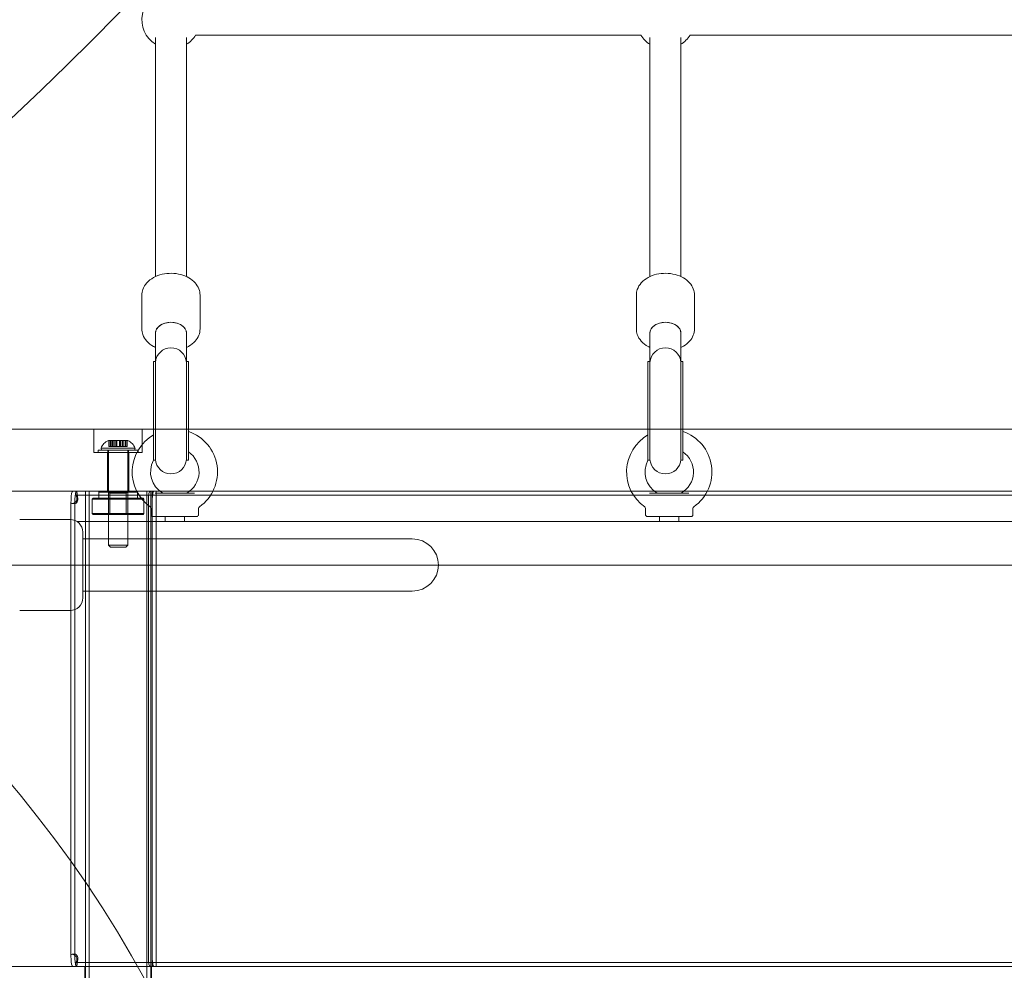
# Model space of a CAD drawing. Units: millimetres. Extents: x 7748 to 22650, y 4753 to 18284.
# Drawn here: x 13088 to 13595, y 10568 to 11058 of the extents above; entities that cross this region are included whole.
import ezdxf

# ---------------------------------------------------------------- set-up
doc = ezdxf.new("R2010")
doc.units = ezdxf.units.MM
doc.header["$LTSCALE"] = 75
doc.layers.add('Dimension (ISO)', color=7, linetype='Continuous', lineweight=18)
doc.layers.add('Visible (ISO)', color=7, linetype='Continuous', lineweight=18)
doc.layers.add('Fall Zone', color=5, linetype='Continuous', lineweight=20, true_color=0x0000ff)
doc.styles.add('Note Text (ISO)', font='tahoma.ttf')
doc.dimstyles.new('Aplay Dimension Styles M', dxfattribs={"dimscale": 75, "dimtxt": 2.5, "dimasz": 2.5, "dimexe": 3.175, "dimexo": 2, "dimgap": 0.762, "dimtad": 1, "dimdec": 1, "dimlfac": 0.001, "dimrnd": 1e-08, "dimzin": 0, "dimdsep": 46, "dimtxsty": 'Note Text (ISO)', "dimcen": 0.09, "dimdle": 10, "dimclrd": 256, "dimclre": 256, "dimclrt": 7, "dimadec": 0, "dimazin": 0, "dimtfac": 1.40208, "dimtofl": 0, "dimtmove": 0, "dimatfit": 3, "dimfxl": 1, "dimtolj": 1, "dimtzin": 0, "dimlwd": -1, "dimlwe": -1, "dimarcsym": 0})

# ---------------------------------------------------------------- blocks, each defined once
blk = doc.blocks.new('*D51')
at = {"layer": 'Defpoints', "color": 0, "transparency": 16777216}
for p in [(14325.37, 17522.11), (8004.45, 4752.89), (13254.45, 4752.89)]:
    blk.add_point(p, dxfattribs=at)
at = {"layer": 'Dimension (ISO)', "transparency": 16777216}
for p, q in [((14175.37, 17522.11), (7766.33, 17522.11)), ((8004.45, 17334.61), (8004.45, 4940.39)), ((13104.45, 4752.89), (7766.33, 4752.89))]:
    blk.add_line(p, q, dxfattribs=at)
for points in [[(7973.2, 17334.61), (8035.7, 17334.61), (8004.45, 17522.11)], [(7973.2, 4940.39), (8035.7, 4940.39), (8004.45, 4752.89)]]:
    blk.add_solid(points, dxfattribs=at)
at = {"layer": 'Dimension (ISO)', "color": 7, "transparency": 16777216, "insert": (7751.24, 11137.5), "char_height": 187.5, "attachment_point": 2, "rotation": 90, "style": 'Note Text (ISO)'}
blk.add_mtext('\\A1;12.8 m', dxfattribs=at)

msp = doc.modelspace()

# ---------------------------------------------------------------- linework, layer by layer
at = {"layer": 'Fall Zone'}
msp.add_line((16717, 10777.27), (11383, 10777.27), dxfattribs=at)
at = {"layer": 'Fall Zone', "color": 1, "true_color": 0xff0000}
msp.add_circle((12624.73, 10277.02), 600, dxfattribs=at)
at = {"layer": 'Fall Zone'}
for centre, radius, start, end in [((14025, 10802.27), 1670, 90, 180), ((11991.4, 12177.27), 1600, 270, 355), ((14025, 11752.27), 1600, 180, 270)]:
    msp.add_arc(centre, radius, start, end, dxfattribs=at)
at = {"layer": 'Visible (ISO)'}
for p, q in [((13407.84, 11050.49), (13178.22, 11050.49)), ((13662.84, 11050.49), (13433.22, 11050.49)), ((13157.53, 11049.31), (13157.53, 10926)), ((13173.53, 11049.31), (13173.53, 10926)), ((13412.53, 11049.31), (13412.53, 10926)), ((13428.53, 11049.31), (13428.53, 10926)), ((13150.53, 10899.06), (13150.53, 10916.42)), ((13180.53, 10899.06), (13180.53, 10916.42)), ((13405.53, 10899.06), (13405.53, 10916.42)), ((13435.53, 10899.06), (13435.53, 10916.42)), ((13157.53, 10896.9), (13157.53, 10896.17)), ((13157.53, 10896.17), (13157.53, 10882.27)), ((13173.53, 10896.9), (13173.53, 10896.17)), ((13173.53, 10882.27), (13173.53, 10896.17)), ((13412.53, 10896.9), (13412.53, 10896.17)), ((13412.53, 10896.17), (13412.53, 10882.27)), ((13428.53, 10896.9), (13428.53, 10896.17)), ((13428.53, 10882.27), (13428.53, 10896.17)), ((13156.53, 10831.27), (13156.53, 10882.27)), ((13156.53, 10882.27), (13157.53, 10882.27)), ((13157.53, 10831.27), (13157.53, 10882.27)), ((13173.53, 10831.27), (13173.53, 10882.27)), ((13173.53, 10882.27), (13174.53, 10882.27)), ((13174.53, 10831.27), (13174.53, 10882.27)), ((13411.53, 10831.27), (13411.53, 10882.27)), ((13411.53, 10882.27), (13412.53, 10882.27)), ((13412.53, 10831.27), (13412.53, 10882.27)), ((13428.53, 10831.27), (13428.53, 10882.27)), ((13428.53, 10882.27), (13429.53, 10882.27)), ((13429.53, 10831.27), (13429.53, 10882.27)), ((13156.53, 10831.27), (13157.53, 10831.27)), ((13173.53, 10831.27), (13174.53, 10831.27)), ((13411.53, 10831.27), (13412.53, 10831.27)), ((13428.53, 10831.27), (13429.53, 10831.27)), ((13157.37, 10814.27), (13177.63, 10814.27)), ((13412.37, 10814.27), (13432.63, 10814.27)), ((13155.25, 10803.27), (13155.25, 10806.47)), ((13179.75, 10803.27), (13179.75, 10806.47)), ((13410.25, 10803.27), (13410.25, 10806.47)), ((13434.75, 10803.27), (13434.75, 10806.47)), ((13178.75, 10802.27), (13156.25, 10802.27)), ((13162.5, 10802.27), (13162.5, 10799.77)), ((13172.5, 10802.27), (13172.5, 10799.77)), ((13433.75, 10802.27), (13411.25, 10802.27)), ((13417.5, 10802.27), (13417.5, 10799.77)), ((13427.5, 10802.27), (13427.5, 10799.77)), ((13087.5, 10800.77), (13113.5, 10800.77)), ((13116.96, 10799.77), (13983.04, 10799.77)), ((13120, 10794.27), (13120, 10760.27)), ((13120, 10790.72), (13135, 10790.72)), ((13290, 10790.72), (13135, 10790.72)), ((13120, 10763.82), (13135, 10763.82)), ((13135, 10763.82), (13290, 10763.82)), ((13087.5, 10753.77), (13113.5, 10753.77))]:
    msp.add_line(p, q, dxfattribs=at)
at = {"layer": 'Visible (ISO)', "color": 9, "true_color": 0xc0c0c0}
for p, q in [((14171.22, 10847.27), (12899.42, 10847.27)), ((13004.84, 10847.27), (14124.53, 10847.27)), ((13125.75, 10847.27), (13150.75, 10847.27)), ((13125.75, 10835.27), (13125.75, 10847.27)), ((13150.75, 10835.27), (13150.75, 10847.27)), ((13129.49, 10837.47), (13147.01, 10837.47)), ((13129.75, 10836.47), (13129.49, 10837.47)), ((13133.25, 10841.47), (13133.61, 10841.47)), ((13133.52, 10841.47), (13135.26, 10841.47)), ((13133.52, 10841.47), (13133.52, 10838.47)), ((13133.52, 10841.47), (13134.31, 10841.47)), ((13135.26, 10838.47), (13133.52, 10838.47)), ((13134.31, 10838.47), (13133.52, 10838.47)), ((13133.61, 10841.47), (13134.49, 10841.47)), ((13133.61, 10841.47), (13133.61, 10838.47)), ((13135.3, 10841.47), (13133.61, 10841.47)), ((13134.49, 10838.47), (13133.61, 10838.47)), ((13133.61, 10838.47), (13135.3, 10838.47)), ((13134.31, 10841.47), (13134.31, 10838.47)), ((13136.05, 10841.47), (13134.31, 10841.47)), ((13134.31, 10841.47), (13137.28, 10841.47)), ((13134.31, 10838.47), (13136.05, 10838.47)), ((13134.49, 10841.47), (13136.18, 10841.47)), ((13134.49, 10841.47), (13134.49, 10838.47)), ((13134.49, 10841.47), (13137.55, 10841.47)), ((13136.18, 10838.47), (13134.49, 10838.47)), ((13135.26, 10841.47), (13135.3, 10841.47)), ((13135.26, 10841.47), (13135.26, 10838.47)), ((13135.3, 10838.47), (13135.26, 10838.47)), ((13135.3, 10841.47), (13135.3, 10838.47)), ((13136.05, 10841.47), (13136.05, 10838.47)), ((13137.33, 10841.47), (13136.05, 10841.47)), ((13136.05, 10838.47), (13137.33, 10838.47)), ((13136.18, 10841.47), (13137.49, 10841.47)), ((13136.18, 10841.47), (13136.18, 10838.47)), ((13137.49, 10838.47), (13136.18, 10838.47)), ((13139.5, 10841.47), (13137, 10841.47)), ((13137, 10841.47), (13137, 10838.47)), ((13139.5, 10838.47), (13137, 10838.47)), ((13137.28, 10841.47), (13137.33, 10841.47)), ((13137.28, 10841.47), (13137.28, 10838.47)), ((13137.28, 10841.47), (13138.95, 10841.47)), ((13137.33, 10838.47), (13137.28, 10838.47)), ((13138.95, 10838.47), (13137.28, 10838.47)), ((13137.33, 10841.47), (13137.33, 10838.47)), ((13137.49, 10841.47), (13137.55, 10841.47)), ((13137.49, 10841.47), (13137.49, 10838.47)), ((13137.55, 10838.47), (13137.49, 10838.47)), ((13137.55, 10841.47), (13139.22, 10841.47)), ((13137.55, 10841.47), (13137.55, 10838.47)), ((13139.22, 10838.47), (13137.55, 10838.47)), ((13138.95, 10841.47), (13138.95, 10838.47)), ((13139.01, 10841.47), (13138.95, 10841.47)), ((13138.95, 10841.47), (13142.01, 10841.47)), ((13138.95, 10838.47), (13139.01, 10838.47)), ((13139.01, 10841.47), (13139.01, 10838.47)), ((13140.33, 10841.47), (13139.01, 10841.47)), ((13139.01, 10838.47), (13140.33, 10838.47)), ((13139.17, 10841.47), (13140.45, 10841.47)), ((13139.17, 10841.47), (13139.17, 10838.47)), ((13139.22, 10841.47), (13139.17, 10841.47)), ((13140.45, 10838.47), (13139.17, 10838.47)), ((13139.17, 10838.47), (13139.22, 10838.47)), ((13139.22, 10841.47), (13139.22, 10838.47)), ((13139.22, 10841.47), (13142.19, 10841.47)), ((13139.5, 10841.47), (13139.5, 10838.47)), ((13140.33, 10841.47), (13140.33, 10838.47)), ((13142.01, 10841.47), (13140.33, 10841.47)), ((13140.33, 10838.47), (13142.01, 10838.47)), ((13140.45, 10841.47), (13142.19, 10841.47)), ((13140.45, 10841.47), (13140.45, 10838.47)), ((13142.19, 10838.47), (13140.45, 10838.47)), ((13141.2, 10841.47), (13142.89, 10841.47)), ((13141.2, 10841.47), (13141.2, 10838.47)), ((13141.24, 10841.47), (13141.2, 10841.47)), ((13142.89, 10838.47), (13141.2, 10838.47)), ((13141.2, 10838.47), (13141.24, 10838.47)), ((13141.24, 10841.47), (13141.24, 10838.47)), ((13142.98, 10841.47), (13141.24, 10841.47)), ((13141.24, 10838.47), (13142.98, 10838.47)), ((13142.01, 10841.47), (13142.01, 10838.47)), ((13142.01, 10841.47), (13142.89, 10841.47)), ((13142.89, 10838.47), (13142.01, 10838.47)), ((13142.19, 10841.47), (13142.98, 10841.47)), ((13142.19, 10841.47), (13142.19, 10838.47)), ((13142.98, 10838.47), (13142.19, 10838.47)), ((13142.89, 10841.47), (13142.89, 10838.47)), ((13142.89, 10841.47), (13143.25, 10841.47)), ((13142.98, 10841.47), (13142.98, 10838.47)), ((13146.75, 10836.47), (13147.01, 10837.47)), ((13150.75, 10835.27), (13125.75, 10835.27)), ((13148.6, 10836.47), (13127.9, 10836.47)), ((13127.9, 10836.47), (13127.9, 10835.27)), ((13148.6, 10835.27), (13127.9, 10835.27)), ((13129.75, 10836.47), (13146.75, 10836.47)), ((13143.75, 10835.27), (13132.75, 10835.27)), ((13132.75, 10835.27), (13132.75, 10815.27)), ((13132.95, 10836.47), (13143.55, 10836.47)), ((13132.95, 10836.47), (13132.95, 10835.27)), ((13143.55, 10835.27), (13132.95, 10835.27)), ((13143.25, 10836.47), (13133.25, 10836.47)), ((13133.25, 10836.47), (13133.25, 10787.47)), ((13143.25, 10836.47), (13143.25, 10787.47)), ((13143.55, 10836.47), (13143.55, 10835.27)), ((13143.75, 10835.27), (13143.75, 10815.27)), ((13148.6, 10836.47), (13148.6, 10835.27)), ((12899.42, 10815.27), (14171.22, 10815.27)), ((14124.53, 10815.27), (13004.84, 10815.27)), ((13116.86, 10815.27), (13114.91, 10815.27)), ((13120.73, 10815.27), (13114.91, 10815.27)), ((13116.96, 10815.27), (13116.46, 10815.27)), ((13116.46, 10815.27), (13116.46, 10813.27)), ((13116.46, 10813.27), (13116.96, 10813.27)), ((13971.25, 10815.27), (13116.56, 10815.27)), ((13116.56, 10813.27), (13971.25, 10813.27)), ((13116.86, 10815.27), (13122.68, 10815.27)), ((13143.03, 10815.27), (13116.96, 10815.27)), ((13116.96, 10813.27), (13143.03, 10813.27)), ((13125.53, 10815.27), (13120.73, 10815.27)), ((13122.68, 10815.27), (13120.73, 10815.27)), ((13155.1, 10815.27), (13121.4, 10815.27)), ((13121.4, 9740.27), (13121.4, 10815.27)), ((13122.68, 10815.27), (13125.08, 10815.27)), ((13123.4, 10815.27), (13153.1, 10815.27)), ((13123.4, 9740.27), (13123.4, 10815.27)), ((13125.4, 10811.77), (13124.9, 10811.27)), ((13151.6, 10811.27), (13124.9, 10811.27)), ((13124.9, 10803.77), (13124.9, 10811.27)), ((13125.08, 10815.27), (13154.32, 10815.27)), ((13125.08, 10815.27), (13125.53, 10815.27)), ((13125.4, 10811.77), (13151.1, 10811.77)), ((13154.77, 10815.27), (13125.53, 10815.27)), ((13128.75, 10815.27), (13128.25, 10814.77)), ((13148.25, 10814.77), (13128.25, 10814.77)), ((13128.25, 10811.77), (13128.25, 10814.77)), ((13128.25, 10811.77), (13148.25, 10811.77)), ((13128.75, 10815.27), (13147.75, 10815.27)), ((13143.75, 10815.27), (13132.75, 10815.27)), ((13143.44, 10815.27), (13133.06, 10815.27)), ((13134.06, 10814.27), (13133.06, 10815.27)), ((13134.06, 10814.27), (13142.44, 10814.27)), ((13134.06, 10803.27), (13134.06, 10814.27)), ((13142.44, 10814.27), (13143.44, 10815.27)), ((13142.44, 10803.27), (13142.44, 10814.27)), ((13937.61, 10815.27), (13143.03, 10815.27)), ((13937.61, 10813.27), (13143.03, 10813.27)), ((13147.75, 10815.27), (13148.25, 10814.77)), ((13148.25, 10811.77), (13148.25, 10814.77)), ((13151.1, 10811.77), (13151.6, 10811.27)), ((13151.6, 10803.77), (13151.6, 10811.27)), ((13153.1, 9740.27), (13153.1, 10815.27)), ((13153.91, 10811.27), (13153.91, 10574.27)), ((13154.32, 10815.27), (13154.77, 10815.27)), ((13154.32, 10815.27), (13155.87, 10815.27)), ((13157.87, 10815.27), (13154.77, 10815.27)), ((13156.76, 10815.27), (13154.81, 10815.27)), ((13155.82, 10815.27), (13154.81, 10815.27)), ((13155.1, 9740.27), (13155.1, 10815.27)), ((13155.82, 10815.27), (13157.77, 10815.27)), ((13155.86, 10574.27), (13155.86, 10811.27)), ((13155.87, 10570.27), (13155.87, 10815.27)), ((13156.76, 10815.27), (13157.77, 10815.27)), ((13157.87, 10570.27), (13157.87, 10815.27)), ((13113.91, 10575.86), (13113.91, 10809.68)), ((13116.21, 10809.01), (13114.52, 10809.01)), ((13115.91, 10575.86), (13115.91, 10809.68)), ((13124.9, 10803.77), (13151.6, 10803.77)), ((13125.4, 10803.27), (13124.9, 10803.77)), ((13151.1, 10803.27), (13125.4, 10803.27)), ((13142.44, 10803.27), (13134.06, 10803.27)), ((13151.1, 10803.27), (13151.6, 10803.77)), ((13133.25, 10787.47), (13143.25, 10787.47)), ((13134.25, 10786.47), (13133.25, 10787.47)), ((13142.25, 10786.47), (13134.25, 10786.47)), ((13142.25, 10786.47), (13143.25, 10787.47)), ((13114.52, 10576.53), (13116.21, 10576.53)), ((14171.22, 10570.27), (12899.42, 10570.27)), ((13004.84, 10570.27), (14124.53, 10570.27)), ((13114.91, 10570.27), (13116.86, 10570.27)), ((13120.73, 10570.27), (13114.91, 10570.27)), ((13116.96, 10572.27), (13116.46, 10572.27)), ((13116.46, 10572.27), (13116.46, 10570.27)), ((13116.46, 10570.27), (13116.96, 10570.27)), ((13971.25, 10572.27), (13116.56, 10572.27)), ((13116.56, 10570.27), (13971.25, 10570.27)), ((13122.68, 10570.27), (13116.86, 10570.27)), ((13143.03, 10572.27), (13116.96, 10572.27)), ((13116.96, 10570.27), (13143.03, 10570.27)), ((13120.73, 10570.27), (13122.68, 10570.27)), ((13125.53, 10570.27), (13120.73, 10570.27)), ((13121.05, 10570.27), (13155.45, 10570.27)), ((13121.05, 10570.27), (13121.05, 10538.27)), ((13125.08, 10570.27), (13122.68, 10570.27)), ((13154.32, 10570.27), (13125.08, 10570.27)), ((13125.53, 10570.27), (13125.08, 10570.27)), ((13154.77, 10570.27), (13125.53, 10570.27)), ((13143.03, 10572.27), (13937.61, 10572.27)), ((13143.03, 10570.27), (13937.61, 10570.27)), ((13154.77, 10570.27), (13154.32, 10570.27)), ((13155.87, 10570.27), (13154.32, 10570.27)), ((13157.87, 10570.27), (13154.77, 10570.27)), ((13154.81, 10570.27), (13156.76, 10570.27)), ((13154.81, 10570.27), (13155.82, 10570.27)), ((13155.45, 10570.27), (13155.45, 10538.27)), ((13157.77, 10570.27), (13155.82, 10570.27)), ((13156.76, 10570.27), (13157.77, 10570.27))]:
    msp.add_line(p, q, dxfattribs=at)
at = {"layer": 'Visible (ISO)'}
for centre, radius, start, end in [((13165.53, 11058.49), 15, 32.231, 237.769), ((13165.53, 11058.49), 15, 302.231, 327.769), ((13420.53, 11058.49), 15, 212.231, 237.769), ((13420.53, 11058.49), 15, 302.231, 327.769), ((13165.53, 10881.27), 8, 3.5833, 176.4167), ((13420.53, 10881.27), 8, 3.5833, 176.4167), ((13165.53, 10882.27), 8, 180, 183.5833), ((13165.53, 10882.27), 8, 356.4167, 0), ((13420.53, 10882.27), 8, 180, 183.5833), ((13420.53, 10882.27), 8, 356.4167, 0), ((13167.5, 10825.27), 22, 119.9126, 234.8242), ((13167.5, 10825.27), 22, 305.1758, 71.3671), ((13422.5, 10825.27), 22, 119.9126, 234.8242), ((13422.5, 10825.27), 22, 305.1758, 71.3671), ((13165.53, 10831.27), 8, 176.4167, 180), ((13165.53, 10832.27), 8, 183.5833, 356.4167), ((13165.53, 10831.27), 8, 0, 3.5833), ((13167.5, 10825.27), 12.5, 299.5918, 55.7832), ((13420.53, 10831.27), 8, 176.4167, 180), ((13420.53, 10832.27), 8, 183.5833, 356.4167), ((13420.53, 10831.27), 8, 0, 3.5833), ((13422.5, 10825.27), 12.5, 299.5918, 55.7832), ((13167.5, 10825.27), 12.5, 151.3146, 240.4082), ((13422.5, 10825.27), 12.5, 151.3146, 240.4082), ((13161.82, 10815.27), 1, 240.4082, 270), ((13173.18, 10815.27), 1, 270, 299.5918), ((13416.82, 10815.27), 1, 240.4082, 270), ((13428.18, 10815.27), 1, 270, 299.5918), ((13154.25, 10806.47), 1, 0, 54.8242), ((13180.75, 10806.47), 1, 125.1758, 180), ((13409.25, 10806.47), 1, 0, 54.8242), ((13435.75, 10806.47), 1, 125.1758, 180), ((13156.25, 10803.27), 1, 180, 270), ((13178.75, 10803.27), 1, 270, 0), ((13411.25, 10803.27), 1, 180, 270), ((13433.75, 10803.27), 1, 270, 0), ((13113.5, 10794.27), 6.5, 0, 90), ((13290, 10777.27), 13.45, 270, 90), ((13113.5, 10760.27), 6.5, 270, 0)]:
    msp.add_arc(centre, radius, start, end, dxfattribs=at)
at = {"layer": 'Visible (ISO)', "color": 9, "true_color": 0xc0c0c0}
for centre, start, end in [((13135.76, 10835.34), 112.2537, 161.2437), ((13140.74, 10835.34), 18.7563, 67.7463)]:
    msp.add_arc(centre, 6.62, start, end, dxfattribs=at)
at = {"layer": 'Visible (ISO)'}
for centre, major_axis, start_param, end_param in [((13165.53, 10896.9), (-8, 0), 3.141593, 6.283185), ((13420.53, 10896.9), (-8, 0), 3.141593, 6.283185), ((13165.53, 10896.9), (8, 0), 0, 3.141593), ((13420.53, 10896.9), (8, 0), 0, 3.141593)]:
    msp.add_ellipse(centre, major_axis=major_axis, ratio=0.690846, start_param=start_param, end_param=end_param, dxfattribs=at)
at = {"layer": 'Visible (ISO)', "color": 9, "true_color": 0xc0c0c0}
for centre, major_axis, start_param, end_param in [((13114.91, 10811.27), (0, 4), 0, 1.570796), ((13116.86, 10811.27), (0, 4), 0, 1.570796), ((13116.56, 10811.27), (0, 4), 4.712389, 6.283185), ((13116.56, 10811.27), (0, 2), 4.712389, 6.283185), ((13154.81, 10811.27), (0, 4), 0, 1.570796), ((13156.76, 10811.27), (0, 4), 0, 1.570796), ((13114.91, 10574.27), (0, -4), 4.712389, 6.283185), ((13116.86, 10574.27), (0, -4), 4.712389, 6.283185), ((13116.56, 10574.27), (0, -4), 0, 1.570796), ((13116.56, 10574.27), (0, -2), 0, 1.570796), ((13154.81, 10574.27), (0, -4), 4.712389, 6.283185), ((13156.76, 10574.27), (0, -4), 4.712389, 6.283185)]:
    msp.add_ellipse(centre, major_axis=major_axis, ratio=0.224148, start_param=start_param, end_param=end_param, dxfattribs=at)
at = {"layer": 'Visible (ISO)'}
for points, knots in [([(13180.53, 10916.42), (13180.53, 10917.55), (13180.31, 10918.67), (13179.45, 10920.83), (13178.79, 10921.85), (13177.09, 10923.77), (13176, 10924.63), (13173.49, 10926.09), (13172.05, 10926.68), (13169, 10927.47), (13167.38, 10927.69), (13164.14, 10927.72), (13162.51, 10927.55), (13159.4, 10926.81), (13157.92, 10926.26), (13155.25, 10924.78), (13154.06, 10923.87), (13152.19, 10921.78), (13151.47, 10920.62), (13150.7, 10918.41), (13150.53, 10917.41), (13150.53, 10916.42)], [2.399576, 2.399576, 2.399576, 2.399576, 2.667764, 2.667764, 2.951341, 2.951341, 3.268263, 3.268263, 3.608561, 3.608561, 3.954211, 3.954211, 4.299806, 4.299806, 4.645512, 4.645512, 4.98677, 4.98677, 5.303979, 5.303979, 5.541169, 5.541169, 5.541169, 5.541169]), ([(13435.53, 10916.42), (13435.53, 10917.55), (13435.31, 10918.67), (13434.45, 10920.83), (13433.79, 10921.85), (13432.09, 10923.77), (13431, 10924.63), (13428.49, 10926.09), (13427.05, 10926.68), (13424, 10927.47), (13422.38, 10927.69), (13419.14, 10927.72), (13417.51, 10927.55), (13414.4, 10926.81), (13412.92, 10926.26), (13410.25, 10924.78), (13409.06, 10923.87), (13407.19, 10921.78), (13406.47, 10920.62), (13405.7, 10918.41), (13405.53, 10917.41), (13405.53, 10916.42)], [2.399576, 2.399576, 2.399576, 2.399576, 2.667764, 2.667764, 2.951341, 2.951341, 3.268263, 3.268263, 3.608561, 3.608561, 3.954211, 3.954211, 4.299806, 4.299806, 4.645512, 4.645512, 4.98677, 4.98677, 5.303979, 5.303979, 5.541169, 5.541169, 5.541169, 5.541169]), ([(13157.53, 10889.48), (13157.2, 10889.63), (13156.89, 10889.8), (13155.25, 10890.7), (13154.06, 10891.61), (13152.19, 10893.71), (13151.47, 10894.86), (13150.7, 10897.07), (13150.53, 10898.07), (13150.53, 10899.06)], [6.0496679, 6.0496679, 6.0496679, 6.0496679, 6.1295448, 6.1295448, 6.4708023, 6.4708023, 6.7880116, 6.7880116, 7.0252015, 7.0252015, 7.0252015, 7.0252015]), ([(13180.53, 10899.06), (13180.53, 10897.93), (13180.31, 10896.81), (13179.45, 10894.65), (13178.79, 10893.63), (13177.09, 10891.71), (13176, 10890.85), (13174.38, 10889.91), (13173.96, 10889.69), (13173.53, 10889.48)], [3.8836088, 3.8836088, 3.8836088, 3.8836088, 4.1517965, 4.1517965, 4.4353738, 4.4353738, 4.752295, 4.752295, 4.8591424, 4.8591424, 4.8591424, 4.8591424]), ([(13412.53, 10889.48), (13412.2, 10889.63), (13411.89, 10889.8), (13410.25, 10890.7), (13409.06, 10891.61), (13407.19, 10893.71), (13406.47, 10894.86), (13405.7, 10897.07), (13405.53, 10898.07), (13405.53, 10899.06)], [6.0496679, 6.0496679, 6.0496679, 6.0496679, 6.1295448, 6.1295448, 6.4708023, 6.4708023, 6.7880116, 6.7880116, 7.0252015, 7.0252015, 7.0252015, 7.0252015]), ([(13435.53, 10899.06), (13435.53, 10897.93), (13435.31, 10896.81), (13434.45, 10894.65), (13433.79, 10893.63), (13432.09, 10891.71), (13431, 10890.85), (13429.38, 10889.91), (13428.96, 10889.69), (13428.53, 10889.48)], [3.8836088, 3.8836088, 3.8836088, 3.8836088, 4.1517965, 4.1517965, 4.4353738, 4.4353738, 4.752295, 4.752295, 4.8591424, 4.8591424, 4.8591424, 4.8591424])]:
    msp.add_open_spline(points, degree=3, knots=knots, dxfattribs=at)
at = {"layer": 'Visible (ISO)', "color": 9, "true_color": 0xc0c0c0}
for points, knots in [([(13117.01, 10811.27), (13117.01, 10810.62), (13116.6, 10809.99), (13116.01, 10809.56), (13115.48, 10809.19), (13114.85, 10808.98), (13114.45, 10809.01), (13114.03, 10809.03), (13113.9, 10809.31), (13113.91, 10809.75), (13113.92, 10810.16), (13114.01, 10810.71), (13114.01, 10811.27)], [-1.570796, -1.570796, -1.570796, -1.570796, -0.716214, -0.716214, -0.716214, 0.043508, 0.043508, 0.043508, 0.832206, 0.832206, 0.832206, 1.570796, 1.570796, 1.570796, 1.570796]), ([(13115.96, 10811.27), (13115.96, 10810.48), (13115.86, 10809.71), (13115.93, 10809.32), (13116, 10808.98), (13116.24, 10808.92), (13116.55, 10809.14), (13116.93, 10809.41), (13117.34, 10810.08), (13117.43, 10810.85), (13117.45, 10810.99), (13117.46, 10811.13), (13117.46, 10811.27)], [-1.570796, -1.570796, -1.570796, -1.570796, -0.528528, -0.528528, -0.528528, 0.348366, 0.348366, 0.348366, 1.383791, 1.383791, 1.383791, 1.570796, 1.570796, 1.570796, 1.570796]), ([(13114.01, 10574.27), (13114.01, 10574.91), (13113.88, 10575.55), (13113.91, 10575.97), (13113.94, 10576.35), (13114.15, 10576.55), (13114.59, 10576.53), (13115.05, 10576.5), (13115.73, 10576.23), (13116.24, 10575.79), (13116.71, 10575.38), (13117.01, 10574.83), (13117.01, 10574.27)], [1.570796, 1.570796, 1.570796, 1.570796, 2.425379, 2.425379, 2.425379, 3.185101, 3.185101, 3.185101, 3.973798, 3.973798, 3.973798, 4.712389, 4.712389, 4.712389, 4.712389]), ([(13117.46, 10574.27), (13117.46, 10575.05), (13117.14, 10575.83), (13116.75, 10576.22), (13116.43, 10576.56), (13116.12, 10576.62), (13115.99, 10576.39), (13115.85, 10576.13), (13115.93, 10575.46), (13115.95, 10574.69), (13115.96, 10574.55), (13115.96, 10574.41), (13115.96, 10574.27)], [1.570796, 1.570796, 1.570796, 1.570796, 2.613065, 2.613065, 2.613065, 3.489959, 3.489959, 3.489959, 4.525383, 4.525383, 4.525383, 4.712389, 4.712389, 4.712389, 4.712389])]:
    msp.add_open_spline(points, degree=3, knots=knots, dxfattribs=at)

# ---------------------------------------------------------------- dimensions: what is measured, and where the dimension line sits
at = {"layer": 'Dimension (ISO)'}
dim = msp.add_linear_dim(base=(8004.45, 4752.89), p1=(14325.37, 17522.11), p2=(13254.45, 4752.89), angle=270, text='<> m', dimstyle='Aplay Dimension Styles M', override={"dimgap": 0.762, "dimdec": 1, "dimlfac": 0.001, "dimpost": '', "dimtol": 0, "dimlim": 0, "dimtp": 0, "dimtm": 0, "dimtdec": 2, "dimatfit": 1}, dxfattribs=at)
dim.commit()
dim.dimension.update_dxf_attribs({"geometry": '*D51', "text_midpoint": (8004.45, 11137.5), "dimtype": 160})

doc.saveas('drawing.dxf')
